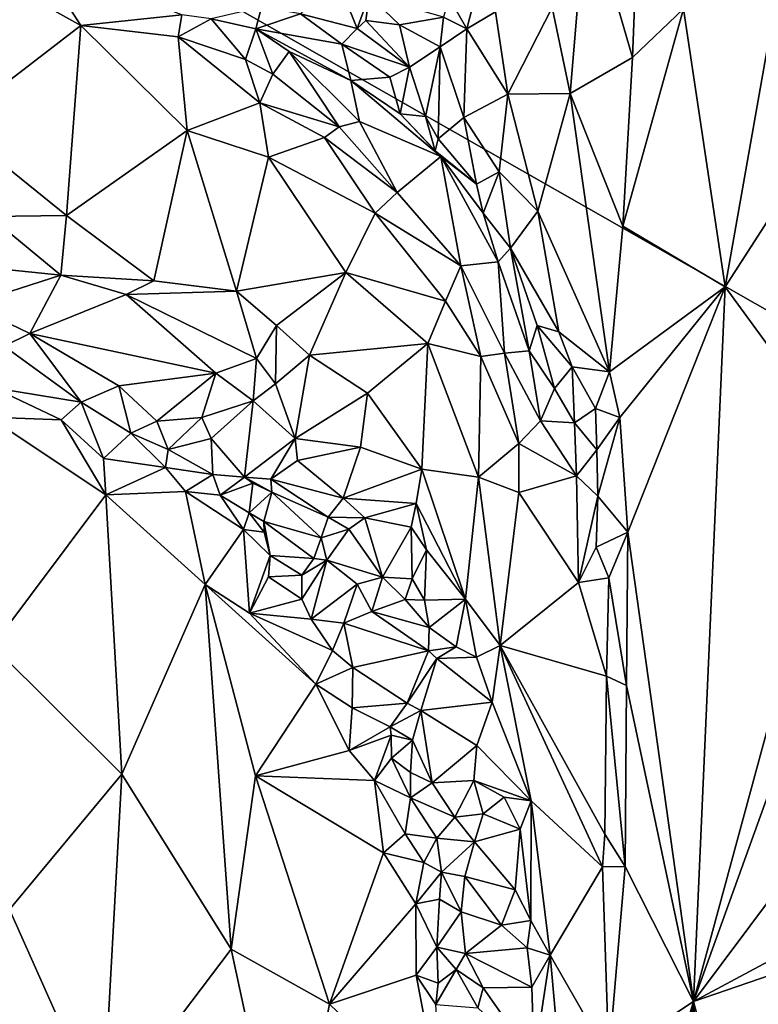
# Model space of a CAD drawing. Units: metres. Extents: x 25.2 to 27.8, y -12.4 to 12.7.
# Drawn here: x 26.5 to 27, y 6.6 to 7.3 of the extents above; entities that cross this region are included whole.
import ezdxf

# ---------------------------------------------------------------- set-up
doc = ezdxf.new("R2010")
doc.units = ezdxf.units.M

msp = doc.modelspace()

# ---------------------------------------------------------------- linework, layer by layer
at = {"layer": '1'}
for points in [[(27.1943, 6.95321, -1.59308), (26.34177, 7.43925, -1.58421), (27.4018, 7.81686, -1.59615)], [(26.08214, 5.1735, -1.5807), (26.34177, 7.43925, -1.58421), (27.1943, 6.95321, -1.59308)], [(26.92085, 7.26648, -1.14341), (26.94676, 7.09407, -1.1074), (26.99068, 7.34225, -1.06823)], [(26.99068, 7.34225, -1.06823), (26.94676, 7.09407, -1.1074), (27.0233, 7.21278, -1.04107)], [(26.83938, 7.2673, -1.23576), (26.85055, 7.21409, -1.22116), (26.86077, 7.33467, -1.23112)], [(26.86077, 7.33467, -1.23112), (26.85055, 7.21409, -1.22116), (26.88924, 7.23633, -1.18756)], [(26.86077, 7.33467, -1.23112), (26.88924, 7.23633, -1.18756), (26.8929, 7.32613, -1.19474)], [(26.8929, 7.32613, -1.19474), (26.88924, 7.23633, -1.18756), (26.92085, 7.26648, -1.14341)], [(26.48795, 7.28897, -1.02671), (26.54701, 7.25623, -1.03874), (26.52126, 7.29615, -1.04409)], [(26.52126, 7.29615, -1.04409), (26.54701, 7.25623, -1.03874), (26.60959, 7.26271, -1.06261)], [(26.48795, 7.28897, -1.02671), (26.46746, 7.19511, -1.02172), (26.54701, 7.25623, -1.03874)], [(26.68336, 7.2635, -1.18231), (26.71852, 7.25428, -1.22761), (26.70624, 7.28447, -1.19866)], [(26.70624, 7.28447, -1.19866), (26.71852, 7.25428, -1.22761), (26.72596, 7.27471, -1.22535)], [(26.77534, 7.27373, -1.25106), (26.78647, 7.25403, -1.25818), (26.79377, 7.28235, -1.24807)], [(26.79377, 7.28235, -1.24807), (26.78647, 7.25403, -1.25818), (26.80422, 7.26469, -1.25144)], [(26.71852, 7.25428, -1.22761), (26.72374, 7.25923, -1.2321), (26.72596, 7.27471, -1.22535)], [(26.72596, 7.27471, -1.22535), (26.72374, 7.25923, -1.2321), (26.74464, 7.25652, -1.24231)], [(26.72596, 7.27471, -1.22535), (26.74464, 7.25652, -1.24231), (26.77191, 7.2613, -1.25516)], [(26.77534, 7.27373, -1.25106), (26.77191, 7.2613, -1.25516), (26.78647, 7.25403, -1.25818)], [(26.60959, 7.26271, -1.06261), (26.54701, 7.25623, -1.03874), (26.60741, 7.24911, -1.0593)], [(26.60959, 7.26271, -1.06261), (26.60741, 7.24911, -1.0593), (26.62783, 7.26036, -1.07719)], [(26.62783, 7.26036, -1.07719), (26.65559, 7.25415, -1.11557), (26.65903, 7.26751, -1.13547)], [(26.65903, 7.26751, -1.13547), (26.65559, 7.25415, -1.11557), (26.68336, 7.2635, -1.18231)], [(26.68336, 7.2635, -1.18231), (26.65559, 7.25415, -1.11557), (26.70883, 7.24471, -1.20603)], [(26.68336, 7.2635, -1.18231), (26.70883, 7.24471, -1.20603), (26.71852, 7.25428, -1.22761)], [(26.78647, 7.25403, -1.25818), (26.81192, 7.21367, -1.24549), (26.80422, 7.26469, -1.25144)], [(26.80422, 7.26469, -1.25144), (26.81192, 7.21367, -1.24549), (26.83938, 7.2673, -1.23576)], [(26.83938, 7.2673, -1.23576), (26.81192, 7.21367, -1.24549), (26.85055, 7.21409, -1.22116)], [(26.88327, 7.13176, -1.19324), (26.94676, 7.09407, -1.1074), (26.92085, 7.26648, -1.14341)], [(26.88327, 7.13176, -1.19324), (26.92085, 7.26648, -1.14341), (26.88924, 7.23633, -1.18756)], [(26.46746, 7.19511, -1.02172), (26.53802, 7.13837, -1.03685), (26.54701, 7.25623, -1.03874)], [(26.54701, 7.25623, -1.03874), (26.53802, 7.13837, -1.03685), (26.61296, 7.1911, -1.05513)], [(26.60741, 7.24911, -1.0593), (26.54701, 7.25623, -1.03874), (26.61296, 7.1911, -1.05513)], [(26.62783, 7.26036, -1.07719), (26.60741, 7.24911, -1.0593), (26.64922, 7.23501, -1.09068)], [(26.62783, 7.26036, -1.07719), (26.64922, 7.23501, -1.09068), (26.65559, 7.25415, -1.11557)], [(26.72374, 7.25923, -1.2321), (26.71852, 7.25428, -1.22761), (26.75088, 7.23026, -1.23972)], [(26.74464, 7.25652, -1.24231), (26.72374, 7.25923, -1.2321), (26.75088, 7.23026, -1.23972)], [(26.77191, 7.2613, -1.25516), (26.74464, 7.25652, -1.24231), (26.76994, 7.24292, -1.2554)], [(26.74464, 7.25652, -1.24231), (26.75088, 7.23026, -1.23972), (26.76994, 7.24292, -1.2554)], [(26.77191, 7.2613, -1.25516), (26.76994, 7.24292, -1.2554), (26.78647, 7.25403, -1.25818)], [(26.65559, 7.25415, -1.11557), (26.64922, 7.23501, -1.09068), (26.66613, 7.22605, -1.10283)], [(26.65559, 7.25415, -1.11557), (26.66613, 7.22605, -1.10283), (26.67616, 7.24003, -1.13168)], [(26.65559, 7.25415, -1.11557), (26.67616, 7.24003, -1.13168), (26.71449, 7.2221, -1.17052)], [(26.70883, 7.24471, -1.20603), (26.65559, 7.25415, -1.11557), (26.71449, 7.2221, -1.17052)], [(26.71852, 7.25428, -1.22761), (26.70883, 7.24471, -1.20603), (26.75088, 7.23026, -1.23972)], [(26.78647, 7.25403, -1.25818), (26.76994, 7.24292, -1.2554), (26.78455, 7.19908, -1.25177)], [(26.78647, 7.25403, -1.25818), (26.78455, 7.19908, -1.25177), (26.81192, 7.21367, -1.24549)], [(26.60741, 7.24911, -1.0593), (26.65798, 7.20823, -1.08409), (26.64922, 7.23501, -1.09068)], [(26.60741, 7.24911, -1.0593), (26.61296, 7.1911, -1.05513), (26.65798, 7.20823, -1.08409)], [(26.70883, 7.24471, -1.20603), (26.71449, 7.2221, -1.17052), (26.7388, 7.22404, -1.21986)], [(26.70883, 7.24471, -1.20603), (26.7388, 7.22404, -1.21986), (26.75088, 7.23026, -1.23972)], [(26.66613, 7.22605, -1.10283), (26.70728, 7.19338, -1.10332), (26.67616, 7.24003, -1.13168)], [(26.70728, 7.19338, -1.10332), (26.71978, 7.19666, -1.12616), (26.67616, 7.24003, -1.13168)], [(26.67616, 7.24003, -1.13168), (26.71978, 7.19666, -1.12616), (26.71449, 7.2221, -1.17052)], [(26.75088, 7.23026, -1.23972), (26.76092, 7.1997, -1.24201), (26.76994, 7.24292, -1.2554)], [(26.76994, 7.24292, -1.2554), (26.76092, 7.1997, -1.24201), (26.76872, 7.18591, -1.24529)], [(26.76994, 7.24292, -1.2554), (26.76872, 7.18591, -1.24529), (26.78455, 7.19908, -1.25177)], [(26.64922, 7.23501, -1.09068), (26.65798, 7.20823, -1.08409), (26.66613, 7.22605, -1.10283)], [(26.85055, 7.21409, -1.22116), (26.88327, 7.13176, -1.19324), (26.88924, 7.23633, -1.18756)], [(26.65798, 7.20823, -1.08409), (26.70728, 7.19338, -1.10332), (26.66613, 7.22605, -1.10283)], [(26.7388, 7.22404, -1.21986), (26.74508, 7.20131, -1.20589), (26.75088, 7.23026, -1.23972)], [(26.74508, 7.20131, -1.20589), (26.76092, 7.1997, -1.24201), (26.75088, 7.23026, -1.23972)], [(26.7388, 7.22404, -1.21986), (26.71449, 7.2221, -1.17052), (26.74508, 7.20131, -1.20589)], [(26.74508, 7.20131, -1.20589), (26.71449, 7.2221, -1.17052), (26.77026, 7.17488, -1.21981)], [(26.71978, 7.19666, -1.12616), (26.77026, 7.17488, -1.21981), (26.71449, 7.2221, -1.17052)], [(26.81192, 7.21367, -1.24549), (26.78455, 7.19908, -1.25177), (26.80652, 7.1654, -1.23786)], [(26.81192, 7.21367, -1.24549), (26.80652, 7.1654, -1.23786), (26.8306, 7.14096, -1.22571)], [(26.81192, 7.21367, -1.24549), (26.8306, 7.14096, -1.22571), (26.85055, 7.21409, -1.22116)], [(26.85055, 7.21409, -1.22116), (26.8306, 7.14096, -1.22571), (26.87509, 7.04143, -1.19684)], [(26.85055, 7.21409, -1.22116), (26.87509, 7.04143, -1.19684), (26.88327, 7.13176, -1.19324)], [(26.65798, 7.20823, -1.08409), (26.61296, 7.1911, -1.05513), (26.66351, 7.17442, -1.07455)], [(26.65798, 7.20823, -1.08409), (26.66351, 7.17442, -1.07455), (26.69812, 7.18675, -1.09311)], [(26.65798, 7.20823, -1.08409), (26.69812, 7.18675, -1.09311), (26.70728, 7.19338, -1.10332)], [(26.94676, 7.09407, -1.1074), (27.02016, 6.99362, -1.04138), (27.0233, 7.21278, -1.04107)], [(26.76092, 7.1997, -1.24201), (26.74508, 7.20131, -1.20589), (26.76678, 7.17851, -1.23163)], [(26.76678, 7.17851, -1.23163), (26.74508, 7.20131, -1.20589), (26.77026, 7.17488, -1.21981)], [(26.46746, 7.19511, -1.02172), (26.49023, 7.13777, -1.04156), (26.53802, 7.13837, -1.03685)], [(26.71978, 7.19666, -1.12616), (26.70728, 7.19338, -1.10332), (26.74324, 7.15268, -1.12734)], [(26.71978, 7.19666, -1.12616), (26.74324, 7.15268, -1.12734), (26.77026, 7.17488, -1.21981)], [(26.76092, 7.1997, -1.24201), (26.76678, 7.17851, -1.23163), (26.76872, 7.18591, -1.24529)], [(26.78455, 7.19908, -1.25177), (26.76872, 7.18591, -1.24529), (26.79248, 7.1578, -1.23411)], [(26.78455, 7.19908, -1.25177), (26.79248, 7.1578, -1.23411), (26.80652, 7.1654, -1.23786)], [(26.53802, 7.13837, -1.03685), (26.59229, 7.09776, -1.05435), (26.61296, 7.1911, -1.05513)], [(26.59229, 7.09776, -1.05435), (26.64354, 7.0914, -1.06577), (26.61296, 7.1911, -1.05513)], [(26.61296, 7.1911, -1.05513), (26.64354, 7.0914, -1.06577), (26.66351, 7.17442, -1.07455)], [(26.70728, 7.19338, -1.10332), (26.69812, 7.18675, -1.09311), (26.74324, 7.15268, -1.12734)], [(26.69812, 7.18675, -1.09311), (26.66351, 7.17442, -1.07455), (26.72967, 7.13987, -1.10426)], [(26.69812, 7.18675, -1.09311), (26.72967, 7.13987, -1.10426), (26.74324, 7.15268, -1.12734)], [(26.76872, 7.18591, -1.24529), (26.76678, 7.17851, -1.23163), (26.79248, 7.1578, -1.23411)], [(26.76678, 7.17851, -1.23163), (26.77026, 7.17488, -1.21981), (26.79248, 7.1578, -1.23411)], [(26.66351, 7.17442, -1.07455), (26.64354, 7.0914, -1.06577), (26.71137, 7.103, -1.08994)], [(26.72967, 7.13987, -1.10426), (26.66351, 7.17442, -1.07455), (26.71137, 7.103, -1.08994)], [(26.77026, 7.17488, -1.21981), (26.74324, 7.15268, -1.12734), (26.78269, 7.10713, -1.1422)], [(26.80595, 7.10964, -1.20835), (26.77026, 7.17488, -1.21981), (26.78269, 7.10713, -1.1422)], [(26.79248, 7.1578, -1.23411), (26.77026, 7.17488, -1.21981), (26.79668, 7.13977, -1.22319)], [(26.79668, 7.13977, -1.22319), (26.77026, 7.17488, -1.21981), (26.80595, 7.10964, -1.20835)], [(26.79248, 7.1578, -1.23411), (26.79668, 7.13977, -1.22319), (26.80652, 7.1654, -1.23786)], [(26.80652, 7.1654, -1.23786), (26.79668, 7.13977, -1.22319), (26.81356, 7.11806, -1.22158)], [(26.80652, 7.1654, -1.23786), (26.81356, 7.11806, -1.22158), (26.8306, 7.14096, -1.22571)], [(26.74324, 7.15268, -1.12734), (26.72967, 7.13987, -1.10426), (26.78269, 7.10713, -1.1422)], [(26.72967, 7.13987, -1.10426), (26.71137, 7.103, -1.08994), (26.77326, 7.08511, -1.12416)], [(26.72967, 7.13987, -1.10426), (26.77326, 7.08511, -1.12416), (26.78269, 7.10713, -1.1422)], [(26.79668, 7.13977, -1.22319), (26.80595, 7.10964, -1.20835), (26.81356, 7.11806, -1.22158)], [(26.8306, 7.14096, -1.22571), (26.81356, 7.11806, -1.22158), (26.84358, 7.06614, -1.21262)], [(26.8306, 7.14096, -1.22571), (26.84358, 7.06614, -1.21262), (26.87509, 7.04143, -1.19684)], [(26.49023, 7.13777, -1.04156), (26.45213, 7.10988, -1.06371), (26.53461, 7.10129, -1.04307)], [(26.49023, 7.13777, -1.04156), (26.53461, 7.10129, -1.04307), (26.53802, 7.13837, -1.03685)], [(26.53802, 7.13837, -1.03685), (26.53461, 7.10129, -1.04307), (26.59229, 7.09776, -1.05435)], [(26.88327, 7.13176, -1.19324), (26.87509, 7.04143, -1.19684), (26.94676, 7.09407, -1.1074)], [(26.81356, 7.11806, -1.22158), (26.80595, 7.10964, -1.20835), (26.82523, 7.05431, -1.19042)], [(26.81356, 7.11806, -1.22158), (26.82523, 7.05431, -1.19042), (26.83007, 7.07002, -1.20912)], [(26.81356, 7.11806, -1.22158), (26.83007, 7.07002, -1.20912), (26.84358, 7.06614, -1.21262)], [(26.45213, 7.10988, -1.06371), (26.47783, 7.0832, -1.07001), (26.53461, 7.10129, -1.04307)], [(26.80595, 7.10964, -1.20835), (26.78269, 7.10713, -1.1422), (26.8098, 7.05287, -1.15407)], [(26.82523, 7.05431, -1.19042), (26.80595, 7.10964, -1.20835), (26.8098, 7.05287, -1.15407)], [(26.64354, 7.0914, -1.06577), (26.66837, 7.07002, -1.07675), (26.71137, 7.103, -1.08994)], [(26.66837, 7.07002, -1.07675), (26.68883, 7.05168, -1.08331), (26.71137, 7.103, -1.08994)], [(26.71137, 7.103, -1.08994), (26.68883, 7.05168, -1.08331), (26.76223, 7.0589, -1.11432)], [(26.77326, 7.08511, -1.12416), (26.71137, 7.103, -1.08994), (26.76223, 7.0589, -1.11432)], [(26.78269, 7.10713, -1.1422), (26.77326, 7.08511, -1.12416), (26.7952, 7.0508, -1.13595)], [(26.78269, 7.10713, -1.1422), (26.7952, 7.0508, -1.13595), (26.8098, 7.05287, -1.15407)], [(26.47783, 7.0832, -1.07001), (26.51535, 7.0651, -1.07642), (26.53461, 7.10129, -1.04307)], [(26.53461, 7.10129, -1.04307), (26.51535, 7.0651, -1.07642), (26.57506, 7.08931, -1.05734)], [(26.53461, 7.10129, -1.04307), (26.57506, 7.08931, -1.05734), (26.59229, 7.09776, -1.05435)], [(26.59229, 7.09776, -1.05435), (26.57506, 7.08931, -1.05734), (26.64354, 7.0914, -1.06577)], [(26.64354, 7.0914, -1.06577), (26.57506, 7.08931, -1.05734), (26.65587, 7.04959, -1.08459)], [(26.64354, 7.0914, -1.06577), (26.65587, 7.04959, -1.08459), (26.66837, 7.07002, -1.07675)], [(26.87509, 7.04143, -1.19684), (26.88149, 7.01294, -1.18928), (26.94676, 7.09407, -1.1074)], [(26.88149, 7.01294, -1.18928), (26.88631, 6.94184, -1.18271), (26.94676, 7.09407, -1.1074)], [(26.88631, 6.94184, -1.18271), (26.92705, 6.65085, -1.12247), (26.94676, 7.09407, -1.1074)], [(26.94676, 7.09407, -1.1074), (26.92705, 6.65085, -1.12247), (27.02016, 6.99362, -1.04138)], [(26.57506, 7.08931, -1.05734), (26.51535, 7.0651, -1.07642), (26.63063, 7.04048, -1.09191)], [(26.57506, 7.08931, -1.05734), (26.63063, 7.04048, -1.09191), (26.65587, 7.04959, -1.08459)], [(26.77326, 7.08511, -1.12416), (26.76223, 7.0589, -1.11432), (26.7952, 7.0508, -1.13595)], [(26.47783, 7.0832, -1.07001), (26.49939, 7.05734, -1.0802), (26.51535, 7.0651, -1.07642)], [(26.65587, 7.04959, -1.08459), (26.66778, 7.03391, -1.0889), (26.66837, 7.07002, -1.07675)], [(26.66837, 7.07002, -1.07675), (26.66778, 7.03391, -1.0889), (26.68883, 7.05168, -1.08331)], [(26.83007, 7.07002, -1.20912), (26.82523, 7.05431, -1.19042), (26.84092, 7.03108, -1.19832)], [(26.84358, 7.06614, -1.21262), (26.83007, 7.07002, -1.20912), (26.85178, 7.04446, -1.20565)], [(26.83007, 7.07002, -1.20912), (26.84092, 7.03108, -1.19832), (26.85178, 7.04446, -1.20565)], [(26.51535, 7.0651, -1.07642), (26.49939, 7.05734, -1.0802), (26.54725, 7.02252, -1.11135)], [(26.51535, 7.0651, -1.07642), (26.54725, 7.02252, -1.11135), (26.57058, 7.03259, -1.10072)], [(26.51535, 7.0651, -1.07642), (26.57058, 7.03259, -1.10072), (26.63063, 7.04048, -1.09191)], [(26.84358, 7.06614, -1.21262), (26.85178, 7.04446, -1.20565), (26.87509, 7.04143, -1.19684)], [(26.49283, 7.0314, -1.09575), (26.54725, 7.02252, -1.11135), (26.49939, 7.05734, -1.0802)], [(26.68883, 7.05168, -1.08331), (26.72484, 7.0281, -1.09799), (26.76223, 7.0589, -1.11432)], [(26.72484, 7.0281, -1.09799), (26.75865, 6.98102, -1.11354), (26.76223, 7.0589, -1.11432)], [(26.75865, 6.98102, -1.11354), (26.7937, 6.97599, -1.13101), (26.76223, 7.0589, -1.11432)], [(26.76223, 7.0589, -1.11432), (26.7937, 6.97599, -1.13101), (26.7952, 7.0508, -1.13595)], [(26.82523, 7.05431, -1.19042), (26.8098, 7.05287, -1.15407), (26.83229, 7.01097, -1.17779)], [(26.82523, 7.05431, -1.19042), (26.83229, 7.01097, -1.17779), (26.84092, 7.03108, -1.19832)], [(26.65587, 7.04959, -1.08459), (26.63063, 7.04048, -1.09191), (26.65397, 7.02336, -1.09849)], [(26.65587, 7.04959, -1.08459), (26.65397, 7.02336, -1.09849), (26.66778, 7.03391, -1.0889)], [(26.66778, 7.03391, -1.0889), (26.67986, 6.99998, -1.09378), (26.68883, 7.05168, -1.08331)], [(26.68883, 7.05168, -1.08331), (26.67986, 6.99998, -1.09378), (26.72484, 7.0281, -1.09799)], [(26.7952, 7.0508, -1.13595), (26.7937, 6.97599, -1.13101), (26.81874, 6.99689, -1.15338)], [(26.8098, 7.05287, -1.15407), (26.7952, 7.0508, -1.13595), (26.81874, 6.99689, -1.15338)], [(26.8098, 7.05287, -1.15407), (26.81874, 6.99689, -1.15338), (26.83229, 7.01097, -1.17779)], [(26.85178, 7.04446, -1.20565), (26.84092, 7.03108, -1.19832), (26.8532, 7.00979, -1.19603)], [(26.85178, 7.04446, -1.20565), (26.8532, 7.00979, -1.19603), (26.86639, 7.0187, -1.1984)], [(26.85178, 7.04446, -1.20565), (26.86639, 7.0187, -1.1984), (26.87509, 7.04143, -1.19684)], [(26.63063, 7.04048, -1.09191), (26.57058, 7.03259, -1.10072), (26.59412, 7.01086, -1.11507)], [(26.63063, 7.04048, -1.09191), (26.59412, 7.01086, -1.11507), (26.62194, 7.01294, -1.11916)], [(26.63063, 7.04048, -1.09191), (26.62194, 7.01294, -1.11916), (26.65397, 7.02336, -1.09849)], [(26.87509, 7.04143, -1.19684), (26.86639, 7.0187, -1.1984), (26.88149, 7.01294, -1.18928)], [(26.49283, 7.0314, -1.09575), (26.48981, 7.01325, -1.09923), (26.53474, 7.01158, -1.11272)], [(26.49283, 7.0314, -1.09575), (26.53474, 7.01158, -1.11272), (26.54725, 7.02252, -1.11135)], [(26.57058, 7.03259, -1.10072), (26.54725, 7.02252, -1.11135), (26.57789, 7.00326, -1.11455)], [(26.57058, 7.03259, -1.10072), (26.57789, 7.00326, -1.11455), (26.59412, 7.01086, -1.11507)], [(26.66778, 7.03391, -1.0889), (26.65397, 7.02336, -1.09849), (26.67986, 6.99998, -1.09378)], [(26.84092, 7.03108, -1.19832), (26.83229, 7.01097, -1.17779), (26.8532, 7.00979, -1.19603)], [(26.67986, 6.99998, -1.09378), (26.72053, 6.99462, -1.09982), (26.72484, 7.0281, -1.09799)], [(26.72053, 6.99462, -1.09982), (26.75865, 6.98102, -1.11354), (26.72484, 7.0281, -1.09799)], [(26.53474, 7.01158, -1.11272), (26.56101, 6.98763, -1.11336), (26.54725, 7.02252, -1.11135)], [(26.54725, 7.02252, -1.11135), (26.56101, 6.98763, -1.11336), (26.57789, 7.00326, -1.11455)], [(26.62194, 7.01294, -1.11916), (26.62783, 6.99995, -1.1249), (26.65397, 7.02336, -1.09849)], [(26.65397, 7.02336, -1.09849), (26.62783, 6.99995, -1.1249), (26.6485, 6.97613, -1.11846)], [(26.65397, 7.02336, -1.09849), (26.6485, 6.97613, -1.11846), (26.67986, 6.99998, -1.09378)], [(26.8532, 7.00979, -1.19603), (26.86722, 6.99292, -1.19594), (26.86639, 7.0187, -1.1984)], [(26.86639, 7.0187, -1.1984), (26.86722, 6.99292, -1.19594), (26.88149, 7.01294, -1.18928)], [(26.48981, 7.01325, -1.09923), (26.49208, 6.87148, -1.06378), (26.56254, 6.96504, -1.11176)], [(26.53474, 7.01158, -1.11272), (26.48981, 7.01325, -1.09923), (26.56254, 6.96504, -1.11176)], [(26.53474, 7.01158, -1.11272), (26.56254, 6.96504, -1.11176), (26.56101, 6.98763, -1.11336)], [(26.59412, 7.01086, -1.11507), (26.60113, 6.99329, -1.13196), (26.62194, 7.01294, -1.11916)], [(26.62194, 7.01294, -1.11916), (26.60113, 6.99329, -1.13196), (26.62783, 6.99995, -1.1249)], [(26.86722, 6.99292, -1.19594), (26.86776, 6.96421, -1.19234), (26.88149, 7.01294, -1.18928)], [(26.86776, 6.96421, -1.19234), (26.88631, 6.94184, -1.18271), (26.88149, 7.01294, -1.18928)], [(26.57789, 7.00326, -1.11455), (26.60113, 6.99329, -1.13196), (26.59412, 7.01086, -1.11507)], [(26.85464, 6.97693, -1.18883), (26.83229, 7.01097, -1.17779), (26.81874, 6.99689, -1.15338)], [(26.8532, 7.00979, -1.19603), (26.83229, 7.01097, -1.17779), (26.85464, 6.97693, -1.18883)], [(26.8532, 7.00979, -1.19603), (26.85464, 6.97693, -1.18883), (26.86722, 6.99292, -1.19594)], [(26.57789, 7.00326, -1.11455), (26.56101, 6.98763, -1.11336), (26.59939, 6.98196, -1.13107)], [(26.57789, 7.00326, -1.11455), (26.59939, 6.98196, -1.13107), (26.60113, 6.99329, -1.13196)], [(26.60113, 6.99329, -1.13196), (26.62892, 6.97767, -1.12858), (26.62783, 6.99995, -1.1249)], [(26.62783, 6.99995, -1.1249), (26.62892, 6.97767, -1.12858), (26.6485, 6.97613, -1.11846)], [(26.6485, 6.97613, -1.11846), (26.66478, 6.97469, -1.10981), (26.67986, 6.99998, -1.09378)], [(26.67986, 6.99998, -1.09378), (26.66478, 6.97469, -1.10981), (26.68138, 6.98635, -1.10066)], [(26.67986, 6.99998, -1.09378), (26.68138, 6.98635, -1.10066), (26.72053, 6.99462, -1.09982)], [(26.62892, 6.97767, -1.12858), (26.60113, 6.99329, -1.13196), (26.59939, 6.98196, -1.13107)], [(26.72053, 6.99462, -1.09982), (26.68138, 6.98635, -1.10066), (26.70971, 6.96297, -1.10658)], [(26.72053, 6.99462, -1.09982), (26.70971, 6.96297, -1.10658), (26.75865, 6.98102, -1.11354)], [(26.7937, 6.97599, -1.13101), (26.81868, 6.96657, -1.1489), (26.81874, 6.99689, -1.15338)], [(26.81874, 6.99689, -1.15338), (26.81868, 6.96657, -1.1489), (26.85464, 6.97693, -1.18883)], [(26.92705, 6.65085, -1.12247), (27.01647, 6.89821, -1.04461), (27.02016, 6.99362, -1.04138)], [(26.56101, 6.98763, -1.11336), (26.56254, 6.96504, -1.11176), (26.59939, 6.98196, -1.13107)], [(26.86776, 6.96421, -1.19234), (26.86722, 6.99292, -1.19594), (26.85464, 6.97693, -1.18883)], [(26.59939, 6.98196, -1.13107), (26.56254, 6.96504, -1.11176), (26.61197, 6.96711, -1.13676)], [(26.59939, 6.98196, -1.13107), (26.61197, 6.96711, -1.13676), (26.62892, 6.97767, -1.12858)], [(26.68138, 6.98635, -1.10066), (26.66478, 6.97469, -1.10981), (26.70971, 6.96297, -1.10658)], [(26.70971, 6.96297, -1.10658), (26.75512, 6.95979, -1.11578), (26.75865, 6.98102, -1.11354)], [(26.75512, 6.95979, -1.11578), (26.78576, 6.9003, -1.12969), (26.75865, 6.98102, -1.11354)], [(26.75865, 6.98102, -1.11354), (26.78576, 6.9003, -1.12969), (26.7937, 6.97599, -1.13101)], [(26.61197, 6.96711, -1.13676), (26.63339, 6.96487, -1.14224), (26.62892, 6.97767, -1.12858)], [(26.62892, 6.97767, -1.12858), (26.63339, 6.96487, -1.14224), (26.6485, 6.97613, -1.11846)], [(26.6485, 6.97613, -1.11846), (26.63339, 6.96487, -1.14224), (26.65363, 6.97239, -1.13947)], [(26.66478, 6.97469, -1.10981), (26.6485, 6.97613, -1.11846), (26.66545, 6.96678, -1.13123)], [(26.65363, 6.97239, -1.13947), (26.66545, 6.96678, -1.13123), (26.6485, 6.97613, -1.11846)], [(26.70043, 6.9512, -1.11071), (26.66478, 6.97469, -1.10981), (26.66545, 6.96678, -1.13123)], [(26.66478, 6.97469, -1.10981), (26.70043, 6.9512, -1.11071), (26.70971, 6.96297, -1.10658)], [(26.78576, 6.9003, -1.12969), (26.80724, 6.87163, -1.14028), (26.7937, 6.97599, -1.13101)], [(26.7937, 6.97599, -1.13101), (26.80724, 6.87163, -1.14028), (26.81868, 6.96657, -1.1489)], [(26.81868, 6.96657, -1.1489), (26.85579, 6.91079, -1.1767), (26.85464, 6.97693, -1.18883)], [(26.85579, 6.91079, -1.1767), (26.86776, 6.96421, -1.19234), (26.85464, 6.97693, -1.18883)], [(26.63339, 6.96487, -1.14224), (26.65138, 6.95382, -1.14171), (26.65363, 6.97239, -1.13947)], [(26.65363, 6.97239, -1.13947), (26.65138, 6.95382, -1.14171), (26.66545, 6.96678, -1.13123)], [(26.56254, 6.96504, -1.11176), (26.49208, 6.87148, -1.06378), (26.57241, 6.79188, -1.08363)], [(26.61197, 6.96711, -1.13676), (26.56254, 6.96504, -1.11176), (26.62403, 6.90954, -1.13098)], [(26.56254, 6.96504, -1.11176), (26.57241, 6.79188, -1.08363), (26.62403, 6.90954, -1.13098)], [(26.61197, 6.96711, -1.13676), (26.62403, 6.90954, -1.13098), (26.64795, 6.94366, -1.14356)], [(26.61197, 6.96711, -1.13676), (26.64795, 6.94366, -1.14356), (26.63339, 6.96487, -1.14224)], [(26.64795, 6.94366, -1.14356), (26.65138, 6.95382, -1.14171), (26.63339, 6.96487, -1.14224)], [(26.65138, 6.95382, -1.14171), (26.66054, 6.94848, -1.13418), (26.66545, 6.96678, -1.13123)], [(26.66054, 6.94848, -1.13418), (26.69613, 6.93842, -1.1181), (26.66545, 6.96678, -1.13123)], [(26.69613, 6.93842, -1.1181), (26.70043, 6.9512, -1.11071), (26.66545, 6.96678, -1.13123)], [(26.70043, 6.9512, -1.11071), (26.72321, 6.95073, -1.11788), (26.70971, 6.96297, -1.10658)], [(26.70971, 6.96297, -1.10658), (26.72321, 6.95073, -1.11788), (26.75512, 6.95979, -1.11578)], [(26.81868, 6.96657, -1.1489), (26.80724, 6.87163, -1.14028), (26.85579, 6.91079, -1.1767)], [(26.85579, 6.91079, -1.1767), (26.86684, 6.93253, -1.18654), (26.86776, 6.96421, -1.19234)], [(26.86776, 6.96421, -1.19234), (26.86684, 6.93253, -1.18654), (26.88631, 6.94184, -1.18271)], [(26.72321, 6.95073, -1.11788), (26.7519, 6.94494, -1.11988), (26.75512, 6.95979, -1.11578)], [(26.7519, 6.94494, -1.11988), (26.76148, 6.93096, -1.12384), (26.75512, 6.95979, -1.11578)], [(26.75512, 6.95979, -1.11578), (26.76148, 6.93096, -1.12384), (26.78576, 6.9003, -1.12969)], [(26.08214, 5.1735, -1.5807), (27.1943, 6.95321, -1.59308), (27.27047, 5.33431, -1.59258)], [(26.65138, 6.95382, -1.14171), (26.64795, 6.94366, -1.14356), (26.66076, 6.94183, -1.14485)], [(26.66054, 6.94848, -1.13418), (26.65138, 6.95382, -1.14171), (26.66076, 6.94183, -1.14485)], [(26.70043, 6.9512, -1.11071), (26.69613, 6.93842, -1.1181), (26.71325, 6.94381, -1.12591)], [(26.70043, 6.9512, -1.11071), (26.71325, 6.94381, -1.12591), (26.72321, 6.95073, -1.11788)], [(26.71325, 6.94381, -1.12591), (26.73414, 6.91394, -1.14214), (26.72321, 6.95073, -1.11788)], [(26.72321, 6.95073, -1.11788), (26.73414, 6.91394, -1.14214), (26.7519, 6.94494, -1.11988)], [(26.66054, 6.94848, -1.13418), (26.66437, 6.9274, -1.14215), (26.69164, 6.92549, -1.12603)], [(26.66054, 6.94848, -1.13418), (26.69164, 6.92549, -1.12603), (26.69613, 6.93842, -1.1181)], [(26.66054, 6.94848, -1.13418), (26.66076, 6.94183, -1.14485), (26.66437, 6.9274, -1.14215)], [(26.7519, 6.94494, -1.11988), (26.73414, 6.91394, -1.14214), (26.75265, 6.91294, -1.1351)], [(26.7519, 6.94494, -1.11988), (26.75265, 6.91294, -1.1351), (26.76148, 6.93096, -1.12384)], [(26.64795, 6.94366, -1.14356), (26.62403, 6.90954, -1.13098), (26.65158, 6.89161, -1.14562)], [(26.64795, 6.94366, -1.14356), (26.65158, 6.89161, -1.14562), (26.66437, 6.9274, -1.14215)], [(26.66076, 6.94183, -1.14485), (26.64795, 6.94366, -1.14356), (26.66437, 6.9274, -1.14215)], [(26.69613, 6.93842, -1.1181), (26.69164, 6.92549, -1.12603), (26.6996, 6.92463, -1.14457)], [(26.69613, 6.93842, -1.1181), (26.6996, 6.92463, -1.14457), (26.71325, 6.94381, -1.12591)], [(26.71325, 6.94381, -1.12591), (26.6996, 6.92463, -1.14457), (26.73414, 6.91394, -1.14214)], [(26.86684, 6.93253, -1.18654), (26.87457, 6.91355, -1.18528), (26.88631, 6.94184, -1.18271)], [(26.87457, 6.91355, -1.18528), (26.88556, 6.8469, -1.17721), (26.88631, 6.94184, -1.18271)], [(26.88556, 6.8469, -1.17721), (26.92705, 6.65085, -1.12247), (26.88631, 6.94184, -1.18271)], [(26.86684, 6.93253, -1.18654), (26.85579, 6.91079, -1.1767), (26.87457, 6.91355, -1.18528)], [(26.65158, 6.89161, -1.14562), (26.66342, 6.91414, -1.14533), (26.66437, 6.9274, -1.14215)], [(26.66437, 6.9274, -1.14215), (26.66342, 6.91414, -1.14533), (26.68411, 6.91533, -1.14396)], [(26.66437, 6.9274, -1.14215), (26.68411, 6.91533, -1.14396), (26.69164, 6.92549, -1.12603)], [(26.76148, 6.93096, -1.12384), (26.75265, 6.91294, -1.1351), (26.76029, 6.89976, -1.12539)], [(26.76148, 6.93096, -1.12384), (26.76029, 6.89976, -1.12539), (26.78576, 6.9003, -1.12969)], [(26.68411, 6.91533, -1.14396), (26.68406, 6.90039, -1.15557), (26.6996, 6.92463, -1.14457)], [(26.6996, 6.92463, -1.14457), (26.68406, 6.90039, -1.15557), (26.68994, 6.88787, -1.16307)], [(26.69164, 6.92549, -1.12603), (26.68411, 6.91533, -1.14396), (26.6996, 6.92463, -1.14457)], [(26.6996, 6.92463, -1.14457), (26.68994, 6.88787, -1.16307), (26.71853, 6.9097, -1.15067)], [(26.6996, 6.92463, -1.14457), (26.71853, 6.9097, -1.15067), (26.73414, 6.91394, -1.14214)], [(26.66342, 6.91414, -1.14533), (26.65158, 6.89161, -1.14562), (26.68406, 6.90039, -1.15557)], [(26.66342, 6.91414, -1.14533), (26.68406, 6.90039, -1.15557), (26.68411, 6.91533, -1.14396)], [(26.71853, 6.9097, -1.15067), (26.72749, 6.89262, -1.14837), (26.73414, 6.91394, -1.14214)], [(26.73414, 6.91394, -1.14214), (26.72749, 6.89262, -1.14837), (26.74814, 6.90016, -1.14447)], [(26.73414, 6.91394, -1.14214), (26.74814, 6.90016, -1.14447), (26.75265, 6.91294, -1.1351)], [(26.85579, 6.91079, -1.1767), (26.8731, 6.85256, -1.18047), (26.87457, 6.91355, -1.18528)], [(26.87457, 6.91355, -1.18528), (26.8731, 6.85256, -1.18047), (26.88556, 6.8469, -1.17721)], [(26.62403, 6.90954, -1.13098), (26.57241, 6.79188, -1.08363), (26.64034, 6.68321, -1.11157)], [(26.62403, 6.90954, -1.13098), (26.64034, 6.68321, -1.11157), (26.65528, 6.79079, -1.13047)], [(26.65158, 6.89161, -1.14562), (26.62403, 6.90954, -1.13098), (26.6927, 6.84759, -1.16365)], [(26.62403, 6.90954, -1.13098), (26.65528, 6.79079, -1.13047), (26.6927, 6.84759, -1.16365)], [(26.68994, 6.88787, -1.16307), (26.71017, 6.88547, -1.16735), (26.71853, 6.9097, -1.15067)], [(26.71853, 6.9097, -1.15067), (26.71017, 6.88547, -1.16735), (26.72749, 6.89262, -1.14837)], [(26.75265, 6.91294, -1.1351), (26.74814, 6.90016, -1.14447), (26.76029, 6.89976, -1.12539)], [(26.80724, 6.87163, -1.14028), (26.8731, 6.85256, -1.18047), (26.85579, 6.91079, -1.1767)], [(26.68406, 6.90039, -1.15557), (26.65158, 6.89161, -1.14562), (26.68994, 6.88787, -1.16307)], [(26.76316, 6.88275, -1.12804), (26.74814, 6.90016, -1.14447), (26.72749, 6.89262, -1.14837)], [(26.76029, 6.89976, -1.12539), (26.74814, 6.90016, -1.14447), (26.76316, 6.88275, -1.12804)], [(26.76029, 6.89976, -1.12539), (26.76316, 6.88275, -1.12804), (26.78576, 6.9003, -1.12969)], [(26.76316, 6.88275, -1.12804), (26.77988, 6.87084, -1.13755), (26.78576, 6.9003, -1.12969)], [(26.78576, 6.9003, -1.12969), (26.77988, 6.87084, -1.13755), (26.79245, 6.86442, -1.13783)], [(26.78576, 6.9003, -1.12969), (26.79245, 6.86442, -1.13783), (26.80724, 6.87163, -1.14028)], [(26.92705, 6.65085, -1.12247), (27.03202, 6.79092, -1.03236), (27.01647, 6.89821, -1.04461)], [(26.65158, 6.89161, -1.14562), (26.6927, 6.84759, -1.16365), (26.70312, 6.86854, -1.17164)], [(26.68994, 6.88787, -1.16307), (26.65158, 6.89161, -1.14562), (26.70312, 6.86854, -1.17164)], [(26.72749, 6.89262, -1.14837), (26.71017, 6.88547, -1.16735), (26.76279, 6.86825, -1.1299)], [(26.72749, 6.89262, -1.14837), (26.76279, 6.86825, -1.1299), (26.76316, 6.88275, -1.12804)], [(26.68994, 6.88787, -1.16307), (26.70312, 6.86854, -1.17164), (26.71017, 6.88547, -1.16735)], [(26.70312, 6.86854, -1.17164), (26.71581, 6.85804, -1.16613), (26.71017, 6.88547, -1.16735)], [(26.76279, 6.86825, -1.1299), (26.71017, 6.88547, -1.16735), (26.71581, 6.85804, -1.16613)], [(26.76316, 6.88275, -1.12804), (26.76279, 6.86825, -1.1299), (26.77988, 6.87084, -1.13755)], [(26.49208, 6.87148, -1.06378), (26.50266, 6.70785, -1.04847), (26.57241, 6.79188, -1.08363)], [(26.76785, 6.86364, -1.14606), (26.77988, 6.87084, -1.13755), (26.76279, 6.86825, -1.1299)], [(26.77988, 6.87084, -1.13755), (26.76785, 6.86364, -1.14606), (26.79245, 6.86442, -1.13783)], [(26.79245, 6.86442, -1.13783), (26.80212, 6.83637, -1.13843), (26.80724, 6.87163, -1.14028)], [(26.80212, 6.83637, -1.13843), (26.82648, 6.77533, -1.15391), (26.80724, 6.87163, -1.14028)], [(26.87212, 6.75453, -1.17893), (26.80724, 6.87163, -1.14028), (26.87065, 6.73432, -1.17887)], [(26.87212, 6.75453, -1.17893), (26.8731, 6.85256, -1.18047), (26.80724, 6.87163, -1.14028)], [(26.80724, 6.87163, -1.14028), (26.82648, 6.77533, -1.15391), (26.87065, 6.73432, -1.17887)], [(26.70312, 6.86854, -1.17164), (26.6927, 6.84759, -1.16365), (26.71581, 6.85804, -1.16613)], [(26.74944, 6.83575, -1.15602), (26.76279, 6.86825, -1.1299), (26.71581, 6.85804, -1.16613)], [(26.74944, 6.83575, -1.15602), (26.76785, 6.86364, -1.14606), (26.76279, 6.86825, -1.1299)], [(26.74944, 6.83575, -1.15602), (26.75793, 6.83131, -1.17291), (26.76785, 6.86364, -1.14606)], [(26.76785, 6.86364, -1.14606), (26.75793, 6.83131, -1.17291), (26.80212, 6.83637, -1.13843)], [(26.76785, 6.86364, -1.14606), (26.80212, 6.83637, -1.13843), (26.79245, 6.86442, -1.13783)], [(26.6927, 6.84759, -1.16365), (26.71533, 6.83298, -1.1729), (26.71581, 6.85804, -1.16613)], [(26.71581, 6.85804, -1.16613), (26.71533, 6.83298, -1.1729), (26.74944, 6.83575, -1.15602)], [(26.8731, 6.85256, -1.18047), (26.87212, 6.75453, -1.17893), (26.88481, 6.73446, -1.17582)], [(26.8731, 6.85256, -1.18047), (26.88481, 6.73446, -1.17582), (26.88556, 6.8469, -1.17721)], [(26.6927, 6.84759, -1.16365), (26.65528, 6.79079, -1.13047), (26.71339, 6.80639, -1.17459)], [(26.6927, 6.84759, -1.16365), (26.71339, 6.80639, -1.17459), (26.71533, 6.83298, -1.1729)], [(26.88556, 6.8469, -1.17721), (26.88481, 6.73446, -1.17582), (26.92705, 6.65085, -1.12247)], [(26.71533, 6.83298, -1.1729), (26.73887, 6.82118, -1.17275), (26.74944, 6.83575, -1.15602)], [(26.73887, 6.82118, -1.17275), (26.75793, 6.83131, -1.17291), (26.74944, 6.83575, -1.15602)], [(26.79278, 6.80954, -1.14375), (26.80212, 6.83637, -1.13843), (26.75793, 6.83131, -1.17291)], [(26.79278, 6.80954, -1.14375), (26.82648, 6.77533, -1.15391), (26.80212, 6.83637, -1.13843)], [(26.71533, 6.83298, -1.1729), (26.71339, 6.80639, -1.17459), (26.73887, 6.82118, -1.17275)], [(26.75275, 6.81297, -1.18615), (26.75793, 6.83131, -1.17291), (26.73887, 6.82118, -1.17275)], [(26.75793, 6.83131, -1.17291), (26.75275, 6.81297, -1.18615), (26.76502, 6.78653, -1.17894)], [(26.75793, 6.83131, -1.17291), (26.76502, 6.78653, -1.17894), (26.79278, 6.80954, -1.14375)], [(26.71339, 6.80639, -1.17459), (26.73943, 6.81591, -1.18259), (26.73887, 6.82118, -1.17275)], [(26.7291, 6.78795, -1.18557), (26.73943, 6.81591, -1.18259), (26.71339, 6.80639, -1.17459)], [(26.73974, 6.8018, -1.18943), (26.73943, 6.81591, -1.18259), (26.7291, 6.78795, -1.18557)], [(26.73943, 6.81591, -1.18259), (26.75275, 6.81297, -1.18615), (26.73887, 6.82118, -1.17275)], [(26.73943, 6.81591, -1.18259), (26.73974, 6.8018, -1.18943), (26.75275, 6.81297, -1.18615)], [(26.73974, 6.8018, -1.18943), (26.75161, 6.7929, -1.19456), (26.75275, 6.81297, -1.18615)], [(26.75275, 6.81297, -1.18615), (26.75161, 6.7929, -1.19456), (26.76502, 6.78653, -1.17894)], [(26.65528, 6.79079, -1.13047), (26.7291, 6.78795, -1.18557), (26.71339, 6.80639, -1.17459)], [(26.76502, 6.78653, -1.17894), (26.79073, 6.78793, -1.1522), (26.79278, 6.80954, -1.14375)], [(26.79278, 6.80954, -1.14375), (26.79073, 6.78793, -1.1522), (26.82648, 6.77533, -1.15391)], [(26.73974, 6.8018, -1.18943), (26.7291, 6.78795, -1.18557), (26.75149, 6.77723, -1.19219)], [(26.75161, 6.7929, -1.19456), (26.73974, 6.8018, -1.18943), (26.75149, 6.77723, -1.19219)], [(26.50266, 6.70785, -1.04847), (26.56057, 6.57803, -1.06792), (26.57241, 6.79188, -1.08363)], [(26.57241, 6.79188, -1.08363), (26.56057, 6.57803, -1.06792), (26.64034, 6.68321, -1.11157)], [(26.75161, 6.7929, -1.19456), (26.75149, 6.77723, -1.19219), (26.76502, 6.78653, -1.17894)], [(26.64034, 6.68321, -1.11157), (26.70128, 6.64916, -1.15324), (26.65528, 6.79079, -1.13047)], [(26.65528, 6.79079, -1.13047), (26.70128, 6.64916, -1.15324), (26.73468, 6.74308, -1.18693)], [(26.65528, 6.79079, -1.13047), (26.73468, 6.74308, -1.18693), (26.7291, 6.78795, -1.18557)], [(26.7291, 6.78795, -1.18557), (26.73468, 6.74308, -1.18693), (26.74825, 6.75474, -1.1919)], [(26.7291, 6.78795, -1.18557), (26.74825, 6.75474, -1.1919), (26.75149, 6.77723, -1.19219)], [(26.76502, 6.78653, -1.17894), (26.75149, 6.77723, -1.19219), (26.77903, 6.76513, -1.17647)], [(26.76502, 6.78653, -1.17894), (26.77903, 6.76513, -1.17647), (26.79073, 6.78793, -1.1522)], [(26.79073, 6.78793, -1.1522), (26.77903, 6.76513, -1.17647), (26.79658, 6.7671, -1.16695)], [(26.79073, 6.78793, -1.1522), (26.79658, 6.7671, -1.16695), (26.80974, 6.77762, -1.15326)], [(26.79073, 6.78793, -1.1522), (26.80974, 6.77762, -1.15326), (26.82648, 6.77533, -1.15391)], [(27.03202, 6.79092, -1.03236), (26.92705, 6.65085, -1.12247), (27.0257, 6.70354, -1.03684)], [(26.75149, 6.77723, -1.19219), (26.74825, 6.75474, -1.1919), (26.76777, 6.75219, -1.1831)], [(26.75149, 6.77723, -1.19219), (26.76777, 6.75219, -1.1831), (26.77903, 6.76513, -1.17647)], [(26.80974, 6.77762, -1.15326), (26.79658, 6.7671, -1.16695), (26.81965, 6.75761, -1.15257)], [(26.80974, 6.77762, -1.15326), (26.81965, 6.75761, -1.15257), (26.82648, 6.77533, -1.15391)], [(26.81965, 6.75761, -1.15257), (26.82624, 6.701, -1.15612), (26.82648, 6.77533, -1.15391)], [(26.82624, 6.701, -1.15612), (26.8382, 6.67958, -1.15927), (26.82648, 6.77533, -1.15391)], [(26.82648, 6.77533, -1.15391), (26.8382, 6.67958, -1.15927), (26.87065, 6.73432, -1.17887)], [(26.77903, 6.76513, -1.17647), (26.79133, 6.74983, -1.18022), (26.79658, 6.7671, -1.16695)], [(26.79658, 6.7671, -1.16695), (26.79133, 6.74983, -1.18022), (26.81965, 6.75761, -1.15257)], [(26.77903, 6.76513, -1.17647), (26.76777, 6.75219, -1.1831), (26.79133, 6.74983, -1.18022)], [(26.73468, 6.74308, -1.18693), (26.75981, 6.73692, -1.19723), (26.74825, 6.75474, -1.1919)], [(26.74825, 6.75474, -1.1919), (26.75981, 6.73692, -1.19723), (26.76777, 6.75219, -1.1831)], [(26.81965, 6.75761, -1.15257), (26.79133, 6.74983, -1.18022), (26.81657, 6.72016, -1.15453)], [(26.81657, 6.72016, -1.15453), (26.82624, 6.701, -1.15612), (26.81965, 6.75761, -1.15257)], [(26.76777, 6.75219, -1.1831), (26.75981, 6.73692, -1.19723), (26.77086, 6.73105, -1.20209)], [(26.76777, 6.75219, -1.1831), (26.77086, 6.73105, -1.20209), (26.79133, 6.74983, -1.18022)], [(26.77086, 6.73105, -1.20209), (26.78524, 6.72826, -1.19824), (26.79133, 6.74983, -1.18022)], [(26.79133, 6.74983, -1.18022), (26.78524, 6.72826, -1.19824), (26.81657, 6.72016, -1.15453)], [(26.87212, 6.75453, -1.17893), (26.87065, 6.73432, -1.17887), (26.88481, 6.73446, -1.17582)], [(26.7548, 6.71137, -1.20279), (26.73468, 6.74308, -1.18693), (26.70128, 6.64916, -1.15324)], [(26.73468, 6.74308, -1.18693), (26.7548, 6.71137, -1.20279), (26.75981, 6.73692, -1.19723)], [(26.75981, 6.73692, -1.19723), (26.7548, 6.71137, -1.20279), (26.77086, 6.73105, -1.20209)], [(26.7548, 6.71137, -1.20279), (26.76955, 6.71435, -1.20895), (26.77086, 6.73105, -1.20209)], [(26.77086, 6.73105, -1.20209), (26.76955, 6.71435, -1.20895), (26.78297, 6.70647, -1.20572)], [(26.77086, 6.73105, -1.20209), (26.78297, 6.70647, -1.20572), (26.78524, 6.72826, -1.19824)], [(26.8746, 6.61615, -1.17883), (26.87065, 6.73432, -1.17887), (26.8382, 6.67958, -1.15927)], [(26.87065, 6.73432, -1.17887), (26.8746, 6.61615, -1.17883), (26.88481, 6.73446, -1.17582)], [(26.88481, 6.73446, -1.17582), (26.8746, 6.61615, -1.17883), (26.92705, 6.65085, -1.12247)], [(26.78524, 6.72826, -1.19824), (26.78297, 6.70647, -1.20572), (26.80808, 6.69819, -1.16745)], [(26.78524, 6.72826, -1.19824), (26.80808, 6.69819, -1.16745), (26.81657, 6.72016, -1.15453)], [(26.80808, 6.69819, -1.16745), (26.82624, 6.701, -1.15612), (26.81657, 6.72016, -1.15453)], [(26.7548, 6.71137, -1.20279), (26.76786, 6.68454, -1.21041), (26.76955, 6.71435, -1.20895)], [(26.76955, 6.71435, -1.20895), (26.76786, 6.68454, -1.21041), (26.78297, 6.70647, -1.20572)], [(26.50266, 6.70785, -1.04847), (26.45128, 6.5799, -1.03066), (26.56057, 6.57803, -1.06792)], [(26.7548, 6.71137, -1.20279), (26.70128, 6.64916, -1.15324), (26.755, 6.6672, -1.20242)], [(26.7548, 6.71137, -1.20279), (26.755, 6.6672, -1.20242), (26.76786, 6.68454, -1.21041)], [(26.78297, 6.70647, -1.20572), (26.76786, 6.68454, -1.21041), (26.78561, 6.68061, -1.19723)], [(26.78297, 6.70647, -1.20572), (26.78561, 6.68061, -1.19723), (26.80808, 6.69819, -1.16745)], [(26.80808, 6.69819, -1.16745), (26.82383, 6.68402, -1.15945), (26.82624, 6.701, -1.15612)], [(26.82624, 6.701, -1.15612), (26.82383, 6.68402, -1.15945), (26.8382, 6.67958, -1.15927)], [(27.02948, 6.68592, -1.03327), (27.0257, 6.70354, -1.03684), (26.92705, 6.65085, -1.12247)], [(26.80808, 6.69819, -1.16745), (26.78561, 6.68061, -1.19723), (26.82383, 6.68402, -1.15945)], [(26.64034, 6.68321, -1.11157), (26.56057, 6.57803, -1.06792), (26.6754, 6.52006, -1.1347)], [(26.64034, 6.68321, -1.11157), (26.6754, 6.52006, -1.1347), (26.70128, 6.64916, -1.15324)], [(26.76786, 6.68454, -1.21041), (26.755, 6.6672, -1.20242), (26.76868, 6.66219, -1.20626)], [(26.76786, 6.68454, -1.21041), (26.76868, 6.66219, -1.20626), (26.77996, 6.67073, -1.20423)], [(26.76786, 6.68454, -1.21041), (26.77996, 6.67073, -1.20423), (26.78561, 6.68061, -1.19723)], [(26.82383, 6.68402, -1.15945), (26.78561, 6.68061, -1.19723), (26.82676, 6.65964, -1.15606)], [(26.82383, 6.68402, -1.15945), (26.82676, 6.65964, -1.15606), (26.8382, 6.67958, -1.15927)], [(26.92705, 6.65085, -1.12247), (26.97979, 6.45034, -1.07077), (27.02948, 6.68592, -1.03327)], [(26.77996, 6.67073, -1.20423), (26.79658, 6.65934, -1.19481), (26.78561, 6.68061, -1.19723)], [(26.78561, 6.68061, -1.19723), (26.79658, 6.65934, -1.19481), (26.82676, 6.65964, -1.15606)], [(26.82676, 6.65964, -1.15606), (26.82821, 6.61411, -1.15426), (26.8382, 6.67958, -1.15927)], [(26.8382, 6.67958, -1.15927), (26.82821, 6.61411, -1.15426), (26.84713, 6.5801, -1.16572)], [(26.8746, 6.61615, -1.17883), (26.8382, 6.67958, -1.15927), (26.84713, 6.5801, -1.16572)], [(26.76868, 6.66219, -1.20626), (26.76716, 6.64895, -1.20784), (26.77996, 6.67073, -1.20423)], [(26.77996, 6.67073, -1.20423), (26.76716, 6.64895, -1.20784), (26.79336, 6.64692, -1.20458)], [(26.77996, 6.67073, -1.20423), (26.79336, 6.64692, -1.20458), (26.79658, 6.65934, -1.19481)], [(26.70128, 6.64916, -1.15324), (26.77122, 6.58221, -1.21599), (26.755, 6.6672, -1.20242)], [(26.755, 6.6672, -1.20242), (26.77122, 6.58221, -1.21599), (26.76716, 6.64895, -1.20784)], [(26.755, 6.6672, -1.20242), (26.76716, 6.64895, -1.20784), (26.76868, 6.66219, -1.20626)], [(26.82821, 6.61411, -1.15426), (26.79658, 6.65934, -1.19481), (26.79336, 6.64692, -1.20458)], [(26.79658, 6.65934, -1.19481), (26.82821, 6.61411, -1.15426), (26.82676, 6.65964, -1.15606)], [(26.6754, 6.52006, -1.1347), (26.77122, 6.58221, -1.21599), (26.70128, 6.64916, -1.15324)], [(26.8746, 6.61615, -1.17883), (26.88339, 6.50415, -1.17389), (26.92705, 6.65085, -1.12247)], [(26.88295, 6.32987, -1.17305), (26.90519, 6.28581, -1.14528), (26.92705, 6.65085, -1.12247)], [(26.88339, 6.50415, -1.17389), (26.88295, 6.32987, -1.17305), (26.92705, 6.65085, -1.12247)], [(26.92705, 6.65085, -1.12247), (26.90519, 6.28581, -1.14528), (26.95397, 6.23786, -1.09144)], [(26.92705, 6.65085, -1.12247), (26.95397, 6.23786, -1.09144), (26.97979, 6.45034, -1.07077)]]:
    msp.add_3dface(points, dxfattribs=at)

doc.saveas('drawing.dxf')
